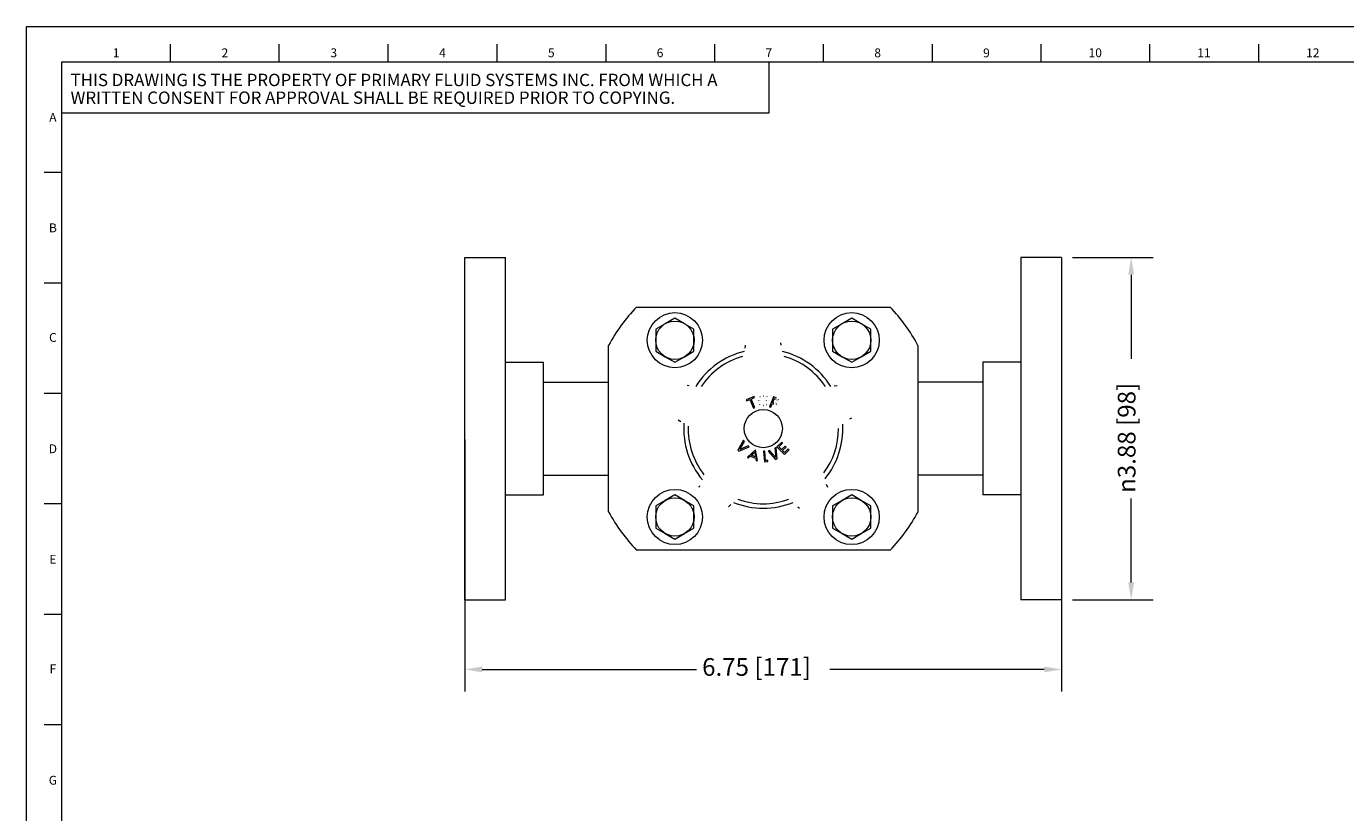
# Model space of a CAD drawing. Units: inches. Extents: x 0.6 to 33.4, y 0.2 to 21.4.
# Drawn here: x 0.6 to 15.5, y 12.5 to 21.4 of the extents above; entities that cross this region are included whole.
import ezdxf

# ---------------------------------------------------------------- set-up
doc = ezdxf.new("R2010")
doc.units = ezdxf.units.IN
doc.header["$LTSCALE"] = 2
doc.header["$MEASUREMENT"] = 0
for name, color, linetype, lineweight in [('Border (ANSI)', 7, 'Continuous', 18), ('Dimension (ANSI)', 7, 'Continuous', 18), ('Visible (ANSI)', 7, 'Continuous', 18)]:
    doc.layers.add(name, color=color, linetype=linetype, lineweight=lineweight)
doc.styles.add('Note Text (ANSI)', font='Dotum.ttf')
doc.dimstyles.new('Default (ANSI)', dxfattribs={"dimscale": 2, "dimtxt": 0.1, "dimasz": 0.098425, "dimexe": 0.125, "dimexo": 0.0625, "dimgap": 0.031496, "dimtad": 0, "dimtoh": 1, "dimrnd": 1e-08, "dimzin": 4, "dimdsep": 46, "dimtxsty": 'Note Text (ANSI)', "dimcen": 0.09, "dimdle": 0.393701, "dimclrd": 256, "dimclre": 256, "dimclrt": 256, "dimadec": 0, "dimazin": 1, "dimtfac": 1, "dimtofl": 0, "dimtmove": 0, "dimatfit": 3, "dimfxl": 0, "dimtolj": 1, "dimtzin": 4, "dimlwd": -1, "dimlwe": -1, "dimarcsym": 0})

# ---------------------------------------------------------------- blocks, each defined once
blk = doc.blocks.new('Borders PFS LANDSCAPE')
at = {"layer": 'Border (ANSI)'}
for p, q in [((0.3, 10.7), (16.7, 10.7)), ((0.3, 0.3), (0.3, 10.7)), ((1.1154, 10.5), (1.1154, 10.6)), ((1.7308, 10.5), (1.7308, 10.6)), ((2.3462, 10.5), (2.3462, 10.6)), ((2.9615, 10.6), (2.9615, 10.5)), ((3.5769, 10.6), (3.5769, 10.5)), ((4.1923, 10.6), (4.1923, 10.5)), ((4.8077, 10.6), (4.8077, 10.5)), ((5.4231, 10.6), (5.4231, 10.5)), ((6.0385, 10.6), (6.0385, 10.5)), ((6.6538, 10.6), (6.6538, 10.5)), ((7.2692, 10.6), (7.2692, 10.5)), ((0.5, 10.5), (16.5, 10.5)), ((0.5, 0.5), (0.5, 10.5)), ((0.5, 10.5), (4.5, 10.5)), ((0.5, 10.2089), (0.5, 10.5)), ((4.5, 10.5), (4.5, 10.2089)), ((4.5, 10.2089), (0.5, 10.2089)), ((0.4, 9.875), (0.5, 9.875)), ((0.4, 9.25), (0.5, 9.25)), ((0.4, 8.625), (0.5, 8.625)), ((0.4, 8), (0.5, 8)), ((0.4, 7.375), (0.5, 7.375)), ((0.4, 6.75), (0.5, 6.75))]:
    blk.add_line(p, q, dxfattribs=at)
at = {"layer": 'Border (ANSI)', "char_height": 0.05, "style": 'Note Text (ANSI)'}
for s, insert, attachment_point in [('\\fTechnic|b0|i0;\\H0.0500;1', (0.8077, 10.5758), 2), ('\\fTechnic|b0|i0;\\H0.0500;2', (1.4231, 10.5754), 2), ('\\fTechnic|b0|i0;\\H0.0500;3', (2.0385, 10.5758), 2), ('\\fTechnic|b0|i0;\\H0.0500;4', (2.6538, 10.5757), 2), ('\\fTechnic|b0|i0;\\H0.0500;5', (3.2692, 10.5759), 2), ('\\fTechnic|b0|i0;\\H0.0500;6', (3.8846, 10.5754), 2), ('\\fTechnic|b0|i0;\\H0.0500;7', (4.5, 10.5759), 2), ('\\fTechnic|b0|i0;\\H0.0500;8', (5.1154, 10.5752), 2), ('\\fTechnic|b0|i0;\\H0.0500;9', (5.7308, 10.5751), 2), ('\\fTechnic|b0|i0;\\H0.0500;10', (6.3462, 10.5758), 2), ('\\fTechnic|b0|i0;\\H0.0500;11', (6.9615, 10.5758), 2), ('\\fTechnic|b0|i0;\\H0.0500;12', (7.5769, 10.5754), 2), ('\\fTechnic|b0|i0;\\H0.0500;A', (0.45, 10.1852), 5), ('\\fTechnic|b0|i0;\\H0.0500;B', (0.45, 9.5604), 5), ('\\fTechnic|b0|i0;\\H0.0500;C', (0.45, 8.9402), 5), ('\\fTechnic|b0|i0;\\H0.0500;D', (0.45, 8.3104), 5), ('\\fTechnic|b0|i0;\\H0.0500;E', (0.45, 7.6854), 5), ('\\fTechnic|b0|i0;\\H0.0500;F', (0.45, 7.0654), 5), ('\\fTechnic|b0|i0;\\H0.0500;G', (0.45, 6.4352), 5)]:
    blk.add_mtext(s, dxfattribs=dict(at, insert=insert, attachment_point=attachment_point))
at = {"layer": 'Border (ANSI)', "insert": (0.55, 10.3468), "char_height": 0.07, "width": 4.049849, "attachment_point": 4, "line_spacing_factor": 0.860529, "style": 'Note Text (ANSI)'}
blk.add_mtext('\\fTechnic|b0|i0;\\H0.0700;THIS DRAWING IS THE PROPERTY OF PRIMARY FLUID SYSTEMS INC. FROM WHICH A WRITTEN CONSENT FOR APPROVAL SHALL BE REQUIRED PRIOR TO COPYING.', dxfattribs=at)
blk = doc.blocks.new('*D8')
at = {"layer": 'Defpoints', "color": 0}
for p in [(5.562, 16.849), (12.312, 16.849), (12.312, 14.124)]:
    blk.add_point(p, dxfattribs=at)
at = {"layer": 'Dimension (ANSI)'}
for p, q in [((5.562, 16.724), (5.562, 13.874)), ((12.312, 16.724), (12.312, 13.874)), ((5.758, 14.124), (8.182, 14.124)), ((12.115, 14.124), (9.691, 14.124))]:
    blk.add_line(p, q, dxfattribs=at)
for points in [[(5.758, 14.157), (5.758, 14.091), (5.562, 14.124)], [(12.115, 14.157), (12.115, 14.091), (12.312, 14.124)]]:
    blk.add_solid(points, dxfattribs=at)
at = {"layer": 'Dimension (ANSI)', "insert": (8.245, 14.252), "char_height": 0.2, "attachment_point": 1, "style": 'Note Text (ANSI)'}
blk.add_mtext('\\A1;6.75 [171]', dxfattribs=at)
blk = doc.blocks.new('*D9')
at = {"layer": 'Defpoints', "color": 0}
for p in [(12.312, 18.786), (13.099, 18.786), (12.312, 14.911)]:
    blk.add_point(p, dxfattribs=at)
at = {"layer": 'Dimension (ANSI)'}
for p, q in [((12.437, 18.786), (13.349, 18.786)), ((13.099, 18.589), (13.099, 17.639)), ((13.099, 15.108), (13.099, 16.059)), ((12.437, 14.911), (13.349, 14.911))]:
    blk.add_line(p, q, dxfattribs=at)
for points in [[(13.066, 18.589), (13.132, 18.589), (13.099, 18.786)], [(13.066, 15.108), (13.132, 15.108), (13.099, 14.911)]]:
    blk.add_solid(points, dxfattribs=at)
at = {"layer": 'Dimension (ANSI)', "insert": (12.948, 16.122), "char_height": 0.2, "attachment_point": 1, "rotation": 90, "style": 'Note Text (ANSI)'}
blk.add_mtext('\\A1;\\fAIGDT|b0|i0;\\H0.2000;\\ln\\fDotum|b0|i0;\\H0.2000;3.88 [98]', dxfattribs=at)

msp = doc.modelspace()

# ---------------------------------------------------------------- linework, layer by layer
at = {"layer": 'Visible (ANSI)'}
for p, q in [((5.562, 14.911), (5.562, 18.786)), ((5.562, 18.786), (6.022, 18.786)), ((6.022, 14.911), (6.022, 18.786)), ((11.852, 18.786), (11.852, 14.911)), ((12.312, 18.786), (11.852, 18.786)), ((12.312, 18.786), (12.312, 14.911)), ((7.501, 18.224), (10.372, 18.224)), ((7.937, 18.099), (7.828, 18.036)), ((8.045, 18.036), (7.937, 18.099)), ((9.937, 18.099), (9.828, 18.036)), ((10.045, 18.036), (9.937, 18.099)), ((7.828, 18.036), (7.72, 17.974)), ((7.72, 17.974), (7.72, 17.849)), ((8.153, 17.974), (8.045, 18.036)), ((8.153, 17.849), (8.153, 17.974)), ((9.828, 18.036), (9.72, 17.974)), ((9.72, 17.974), (9.72, 17.849)), ((10.153, 17.974), (10.045, 18.036)), ((10.153, 17.849), (10.153, 17.974)), ((7.187, 15.907), (7.187, 17.791)), ((7.72, 17.849), (7.72, 17.724)), ((8.153, 17.724), (8.153, 17.849)), ((9.72, 17.849), (9.72, 17.724)), ((10.153, 17.724), (10.153, 17.849)), ((10.687, 17.791), (10.687, 15.907)), ((7.72, 17.724), (7.828, 17.661)), ((7.828, 17.661), (7.937, 17.599)), ((7.937, 17.599), (8.045, 17.661)), ((8.045, 17.661), (8.153, 17.724)), ((9.72, 17.724), (9.828, 17.661)), ((9.828, 17.661), (9.937, 17.599)), ((9.937, 17.599), (10.045, 17.661)), ((10.045, 17.661), (10.153, 17.724)), ((6.022, 17.599), (6.452, 17.599)), ((6.452, 16.099), (6.452, 17.599)), ((11.422, 17.599), (11.422, 16.099)), ((11.852, 17.599), (11.422, 17.599)), ((6.452, 17.374), (7.187, 17.374)), ((11.422, 17.374), (10.687, 17.374)), ((8.832, 17.213), (8.743, 17.175)), ((8.743, 17.175), (8.749, 17.162)), ((8.749, 17.162), (8.786, 17.178)), ((8.786, 17.178), (8.828, 17.081)), ((8.801, 17.184), (8.837, 17.2)), ((8.842, 17.087), (8.801, 17.184)), ((8.837, 17.2), (8.832, 17.213)), ((9.054, 17.208), (9.006, 17.097)), ((9.044, 17.145), (9.063, 17.189)), ((9.081, 17.196), (9.054, 17.208)), ((9.063, 17.189), (9.075, 17.183)), ((8.828, 17.081), (8.842, 17.087)), ((9.006, 17.097), (9.021, 17.091)), ((9.021, 17.091), (9.039, 17.132)), ((9.039, 17.132), (9.051, 17.127)), ((9.054, 17.14), (9.044, 17.145)), ((8.712, 16.717), (8.649, 16.607)), ((8.723, 16.704), (8.712, 16.717)), ((8.649, 16.607), (8.66, 16.594)), ((8.66, 16.594), (8.778, 16.642)), ((8.67, 16.613), (8.723, 16.704)), ((8.767, 16.654), (8.67, 16.613)), ((8.85, 16.609), (8.758, 16.527)), ((8.778, 16.642), (8.767, 16.654)), ((8.801, 16.547), (8.84, 16.581)), ((8.84, 16.581), (8.849, 16.529)), ((8.87, 16.487), (8.85, 16.609)), ((8.953, 16.593), (8.94, 16.592)), ((8.94, 16.592), (8.951, 16.474)), ((8.962, 16.488), (8.953, 16.593)), ((9.008, 16.601), (8.992, 16.594)), ((8.992, 16.594), (9.077, 16.5)), ((9.078, 16.522), (9.008, 16.601)), ((9.084, 16.634), (9.069, 16.627)), ((9.069, 16.627), (9.078, 16.522)), ((9.093, 16.507), (9.084, 16.634)), ((9.145, 16.695), (9.092, 16.642)), ((9.092, 16.642), (9.176, 16.557)), ((9.113, 16.644), (9.155, 16.685)), ((9.144, 16.612), (9.113, 16.644)), ((9.184, 16.65), (9.144, 16.612)), ((9.155, 16.685), (9.145, 16.695)), ((9.154, 16.602), (9.194, 16.64)), ((9.177, 16.578), (9.154, 16.602)), ((9.176, 16.557), (9.229, 16.61)), ((9.22, 16.62), (9.177, 16.578)), ((9.194, 16.64), (9.184, 16.65)), ((9.229, 16.61), (9.22, 16.62)), ((8.758, 16.527), (8.767, 16.516)), ((8.767, 16.516), (8.79, 16.536)), ((8.79, 16.536), (8.851, 16.514)), ((8.849, 16.529), (8.801, 16.547)), ((8.851, 16.514), (8.856, 16.485)), ((8.856, 16.485), (8.87, 16.487)), ((8.951, 16.474), (8.99, 16.478)), ((8.988, 16.49), (8.962, 16.488)), ((8.99, 16.478), (8.988, 16.49)), ((9.077, 16.5), (9.093, 16.507)), ((6.452, 16.324), (7.187, 16.324)), ((11.422, 16.324), (10.687, 16.324)), ((6.022, 16.099), (6.452, 16.099)), ((7.828, 16.036), (7.72, 15.974)), ((7.72, 15.974), (7.72, 15.849)), ((7.937, 16.099), (7.828, 16.036)), ((8.045, 16.036), (7.937, 16.099)), ((8.153, 15.974), (8.045, 16.036)), ((8.153, 15.849), (8.153, 15.974)), ((9.828, 16.036), (9.72, 15.974)), ((9.72, 15.974), (9.72, 15.849)), ((9.937, 16.099), (9.828, 16.036)), ((10.045, 16.036), (9.937, 16.099)), ((10.153, 15.974), (10.045, 16.036)), ((10.153, 15.849), (10.153, 15.974)), ((11.852, 16.099), (11.422, 16.099)), ((7.72, 15.849), (7.72, 15.724)), ((8.153, 15.724), (8.153, 15.849)), ((9.72, 15.849), (9.72, 15.724)), ((10.153, 15.724), (10.153, 15.849)), ((7.72, 15.724), (7.828, 15.661)), ((8.045, 15.661), (8.153, 15.724)), ((9.72, 15.724), (9.828, 15.661)), ((10.045, 15.661), (10.153, 15.724)), ((7.828, 15.661), (7.937, 15.599)), ((7.937, 15.599), (8.045, 15.661)), ((9.828, 15.661), (9.937, 15.599)), ((9.937, 15.599), (10.045, 15.661)), ((10.372, 15.474), (7.501, 15.474)), ((5.562, 14.911), (6.022, 14.911)), ((12.312, 14.911), (11.852, 14.911))]:
    msp.add_line(p, q, dxfattribs=at)
at = {"layer": 'Visible (ANSI)', "flags": 128}
for points in [[(8.733, 17.794), (8.727, 17.759)], [(9.14, 17.794), (9.135, 17.818)], [(8.1, 17.334), (8.076, 17.337)], [(9.773, 17.334), (9.738, 17.329)], [(8.885, 17.165), (8.885, 17.167)], [(8.899, 17.211), (8.9, 17.213)], [(8.901, 17.165), (8.901, 17.162)], [(8.911, 17.201), (8.91, 17.2)], [(8.938, 17.213), (8.937, 17.213)], [(8.938, 17.227), (8.94, 17.227)], [(8.964, 17.201), (8.964, 17.202)], [(8.974, 17.165), (8.974, 17.166)], [(8.976, 17.211), (8.977, 17.21)], [(8.991, 17.165), (8.991, 17.162)], [(9.081, 17.196), (9.082, 17.195)], [(9.093, 17.171), (9.092, 17.171)], [(9.107, 17.177), (9.108, 17.175)], [(8.899, 17.119), (8.897, 17.12)], [(8.937, 17.102), (8.936, 17.102)], [(8.937, 17.116), (8.94, 17.116)], [(8.976, 17.118), (8.975, 17.117)], [(9.054, 17.14), (9.055, 17.14)], [(9.08, 17.137), (9.081, 17.137)], [(9.089, 17.124), (9.086, 17.123)], [(9.094, 17.151), (9.094, 17.152)], [(9.109, 17.145), (9.109, 17.143)], [(7.974, 16.948), (8.006, 16.931)], [(9.918, 16.958), (9.937, 16.971)], [(8.216, 16.203), (8.206, 16.181)], [(9.666, 16.184), (9.653, 16.217)], [(8.545, 15.964), (8.571, 15.99)], [(9.328, 15.964), (9.345, 15.948)]]:
    msp.add_lwpolyline(points, dxfattribs=at)
at = {"layer": 'Visible (ANSI)'}
for centre, radius in [((7.937, 17.849), 0.312), ((7.937, 17.849), 0.217), ((9.937, 17.849), 0.312), ((9.937, 17.849), 0.217), ((8.937, 16.849), 0.216), ((7.937, 15.849), 0.312), ((9.937, 15.849), 0.312), ((7.937, 15.849), 0.217), ((9.937, 15.849), 0.217)]:
    msp.add_circle(centre, radius, dxfattribs=at)
for radius, start, end in [(1.987, 136.2253, 151.7031), (1.987, 28.2969, 43.7747), (0.9, 103.9881, 148.0119), (0.85, 106.1365, 145.8635), (0.9, 31.9881, 76.0119), (0.85, 34.1365, 73.8635), (0.9, 175.9881, 220.0119), (0.85, 178.1365, 217.8635), (0.9, 320.886, 3.114), (0.85, 323.8545, 0.1455), (0.9, 247.9881, 292.0119), (0.85, 250.1365, 289.8635), (1.987, 208.2969, 223.7747), (1.988, 316.2253, 331.7031)]:
    msp.add_arc((8.937, 16.849), radius, start, end, dxfattribs=at)

# ---------------------------------------------------------------- block references
at = {"xscale": 2, "yscale": 2, "zscale": 2}
msp.add_blockref('Borders PFS LANDSCAPE', (0, 0), dxfattribs=at)

# ---------------------------------------------------------------- dimensions: what is measured, and where the dimension line sits
at = {"layer": 'Dimension (ANSI)'}
dim = msp.add_linear_dim(base=(13.098932618, 18.786294691), p1=(12.311531043, 14.911294691), p2=(12.311531043, 18.786294691), angle=90, text='\\fAIGDT|b0|i0;\\H0.2000;\\ln\\fDotum|b0|i0;\\H0.2000;<>', dimstyle='Default (ANSI)', override={"dimtoh": 0, "dimdec": 2, "dimtp": 0, "dimtm": 0, "dimtdec": 2, "dimatfit": 2}, dxfattribs=at)
dim.commit()
dim.dimension.update_dxf_attribs({"geometry": '*D9', "text_midpoint": (13.098932618, 16.848794691), "dimtype": 160})
dim = msp.add_linear_dim(base=(12.312, 14.124), p1=(5.562, 16.849), p2=(12.312, 16.849), angle=180, dimstyle='Default (ANSI)', override={"dimtoh": 0, "dimdec": 2, "dimtp": 0, "dimtm": 0, "dimtdec": 2, "dimatfit": 2}, dxfattribs=at)
dim.commit()
dim.dimension.update_dxf_attribs({"geometry": '*D8', "text_midpoint": (8.937, 14.124), "dimtype": 160})

doc.saveas('drawing.dxf')
